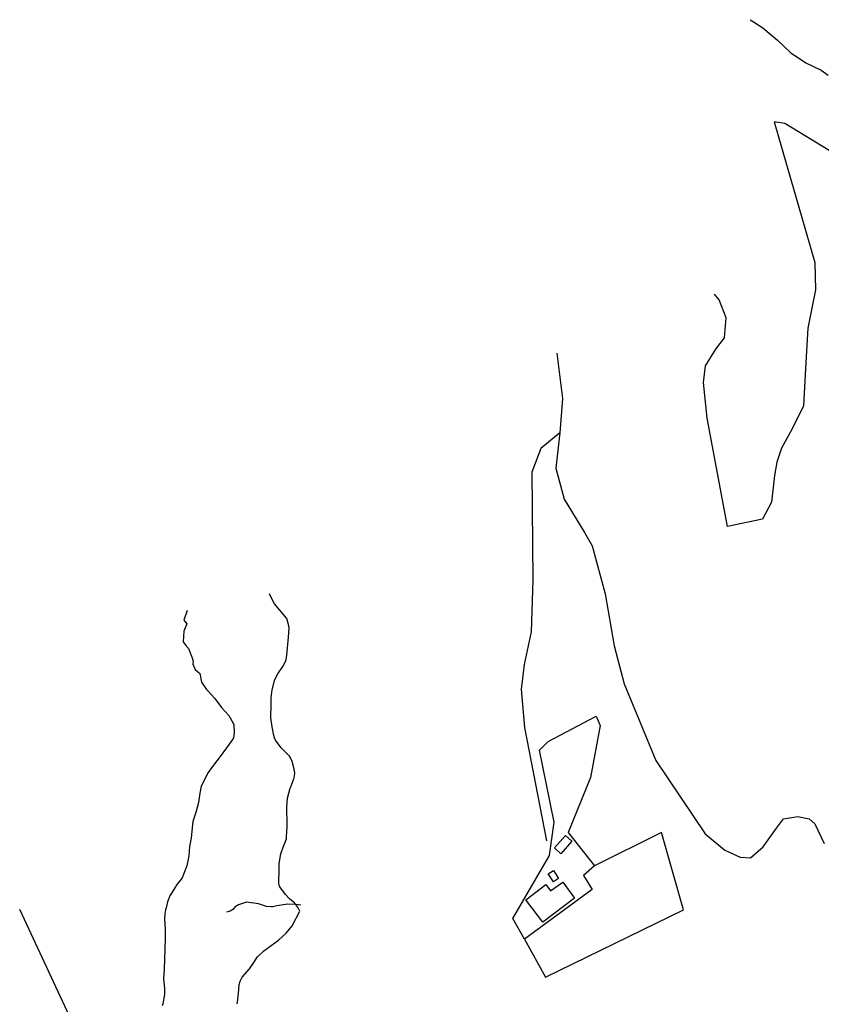
# Model space of a CAD drawing. Extents: x 773431 to 777431, y 6122850 to 6125601.
# Drawn here: x 773605 to 773888, y 6123131 to 6123478 of the extents above; entities that cross this region are included whole.
import ezdxf

# ---------------------------------------------------------------- set-up
doc = ezdxf.new("R2010")
doc.units = 0
doc.header["$MEASUREMENT"] = 0
for name, color, linetype in [('CERCO', 8, 'Continuous'), ('CONSTRUCCION', 9, 'Continuous'), ('HUELLA', 7, 'Continuous'), ('QUEBRADA', 5, 'Continuous')]:
    doc.layers.add(name, color=color, linetype=linetype)

msp = doc.modelspace()

# ---------------------------------------------------------------- linework, layer by layer
at = {"layer": 'CERCO', "elevation": 5.76}
for points in [[(773783.17, 6123154.06), (773779.14, 6123161.36), (773792.03, 6123183.58), (773793.67, 6123195.31), (773788.46, 6123220.71), (773791.52, 6123223.77), (773808.52, 6123232.73), (773809.85, 6123229.38), (773806.52, 6123211.02), (773798.58, 6123191.68), (773807.85, 6123179.94)], [(773783.17, 6123154.06), (773790.59, 6123140.62), (773839.3, 6123164.33), (773831.49, 6123191.67), (773807.85, 6123179.94)], [(773807.85, 6123179.94), (773803.96, 6123176.53), (773807.02, 6123171.56), (773783.17, 6123154.06)], [(773635.4, 6123099.63), (773605.2, 6123164.51)]]:
    msp.add_lwpolyline(points, dxfattribs=at)
at = {"layer": 'CONSTRUCCION', "elevation": 5.76}
for points in [[(773796, 6123184.19), (773793.81, 6123186.29), (773797.69, 6123190.66), (773799.93, 6123188.6), (773796, 6123184.19)], [(773795.22, 6123175.43), (773793.42, 6123174.24), (773791.56, 6123177.11), (773793.39, 6123178.31), (773795.22, 6123175.43)], [(773800.85, 6123168.54), (773789.64, 6123160.02), (773783.64, 6123167.9), (773790.67, 6123173.34), (773792.4, 6123171.06), (773796.75, 6123174.15), (773800.85, 6123168.54)]]:
    msp.add_lwpolyline(points, dxfattribs=at)
at = {"layer": 'HUELLA', "elevation": 5.76}
for points in [[(773890.68, 6123432.29), (773875.04, 6123441.82), (773871.27, 6123442.36), (773885.63, 6123392.77), (773885.79, 6123383.09), (773883.1, 6123369.57), (773882.26, 6123355.36), (773881.6, 6123342.24), (773877.61, 6123334.13), (773873.81, 6123327.23), (773872.13, 6123322.33), (773871.38, 6123317.65), (773870.3, 6123308.22), (773867.12, 6123302.25), (773854.8, 6123299.64), (773847.62, 6123337.89), (773846.38, 6123350.39), (773847.01, 6123356.36), (773850.66, 6123362.19), (773853.68, 6123366.16), (773854.34, 6123373.21), (773851.82, 6123379.64), (773850.21, 6123381.6)], [(773794.6, 6123360.72), (773796.66, 6123344.79), (773795.64, 6123332.64)], [(773795.64, 6123332.64), (773788.94, 6123327.14), (773785.8, 6123318.82), (773786.12, 6123280.81), (773785.52, 6123262.46), (773783.09, 6123250.91), (773782.04, 6123242.27), (773783.26, 6123228.73), (773790.94, 6123188.71)], [(773795.64, 6123332.64), (773795.47, 6123330.65), (773794.2, 6123320.19), (773797.15, 6123309.23), (773804.35, 6123297.54), (773807.07, 6123292.84), (773811.6, 6123275.86), (773814.78, 6123257.5), (773818.33, 6123244.12), (773829.48, 6123217.06), (773846.94, 6123191.22), (773853.79, 6123185.4), (773859.31, 6123182.93), (773862.92, 6123182.74), (773867.37, 6123186.57), (773872.1, 6123193.21), (773874.54, 6123196.49), (773879.62, 6123197.35), (773883.56, 6123196.48), (773885.58, 6123194.72), (773888.87, 6123187.81)], [(773681.93, 6123131.21), (773682.02, 6123131.76), (773682.33, 6123134.88), (773682.64, 6123138.05), (773683, 6123139.25), (773683.69, 6123140.66), (773686.26, 6123143.52), (773687.26, 6123145.14), (773689.11, 6123147.75), (773691.25, 6123149.9), (773693.82, 6123151.76), (773696.44, 6123153.62), (773699.16, 6123156.11), (773701.26, 6123158.73), (773703.97, 6123163.9), (773703.68, 6123164.64), (773703.2, 6123165.49), (773702.14, 6123166.87), (773701.65, 6123167.16), (773700.28, 6123168.25), (773698.91, 6123169.79), (773696.91, 6123172.5), (773696.65, 6123173.17), (773696.55, 6123173.69), (773696.55, 6123174.57), (773696.64, 6123178.28), (773696.72, 6123180.67), (773697.3, 6123184.09), (773698.08, 6123186.45), (773699.3, 6123189.44), (773699.32, 6123190.04), (773699.57, 6123193.72), (773699.5, 6123194.29), (773699.4, 6123200.57), (773699.68, 6123203.78), (773700.54, 6123207.25), (773700.8, 6123207.82), (773701.91, 6123210.63), (773702.12, 6123211.52), (773702.2, 6123212.67), (773702.01, 6123214.05), (773701.24, 6123216.76), (773700.65, 6123218.02), (773700.3, 6123218.54), (773699.72, 6123219.14), (773697.44, 6123221.49), (773695.4, 6123224.29), (773695.07, 6123225.04), (773694.84, 6123225.94), (773694.22, 6123228.92), (773693.77, 6123232.08), (773693.81, 6123232.91), (773693.93, 6123236.14), (773693.87, 6123239.18), (773694.23, 6123242.01), (773695.11, 6123245.68), (773696.22, 6123247.61), (773698.04, 6123250.23), (773698.93, 6123252.02), (773699.16, 6123252.72), (773699.4, 6123254.24), (773700.01, 6123260.58), (773700.18, 6123263.8), (773700.09, 6123264.6), (773699.35, 6123267.11), (773695, 6123272.38), (773694.55, 6123273.13), (773693.29, 6123275.86)]]:
    msp.add_lwpolyline(points, dxfattribs=at)
at = {"layer": 'QUEBRADA', "elevation": 5.76}
for points in [[(773862.73, 6123478.43), (773863.98, 6123477.67), (773867.29, 6123475.62), (773872.36, 6123471.25), (773874.78, 6123468.93), (773877.26, 6123466.65), (773879.81, 6123464.96), (773882.36, 6123463.23), (773887.77, 6123460.62), (773890.23, 6123458.9)], [(773664.2, 6123269.99), (773663.07, 6123266.58), (773664.08, 6123265.28), (773663.09, 6123262.69), (773662.83, 6123258.88), (773663.83, 6123257.63), (773664.71, 6123256.54), (773666.07, 6123253.27), (773666.36, 6123251.96), (773666.27, 6123251.11), (773667.06, 6123249.18), (773668.75, 6123247.72), (773669.3, 6123244.72), (773671.07, 6123242.1), (773671.65, 6123241.53), (773673.96, 6123238.95), (773676.4, 6123235.75), (773678.89, 6123232.99), (773680.53, 6123230.27), (773680.66, 6123229.66), (773680.79, 6123226.81), (773680.62, 6123225.11), (773680.04, 6123224.09), (773678.11, 6123221.52), (773675.85, 6123218.47), (773673.51, 6123215.39), (773671.65, 6123212.82), (773669.15, 6123208.03), (773668.71, 6123205.56), (773668.26, 6123202.25), (773667.27, 6123198.75), (773666.31, 6123195.57), (773665.63, 6123189.77), (773665.13, 6123186.75), (773664.8, 6123183.38), (773664.13, 6123179.89), (773662.44, 6123175.67), (773660.41, 6123172.99), (773660.17, 6123172.54), (773658.17, 6123169.26), (773657.37, 6123167.22), (773656.88, 6123165.11), (773656.57, 6123164.35), (773656.32, 6123162.97), (773656.26, 6123161.22), (773656.46, 6123157.61), (773656.47, 6123154.42), (773656.24, 6123146.88), (773656.1, 6123143.43), (773655.93, 6123140.09), (773656.31, 6123136.66), (773656.21, 6123134.55), (773655.65, 6123131.17), (773655.38, 6123130.52)], [(773704.33, 6123165.98), (773702.68, 6123166.26), (773699.7, 6123166.39), (773695.85, 6123165.81), (773695.35, 6123165.63), (773694.46, 6123165.43), (773693.82, 6123165.42), (773692.23, 6123165.61), (773689.38, 6123166.54), (773685.23, 6123167.11), (773682.39, 6123166.15), (773681.19, 6123165.39), (773680.39, 6123164.51), (773679.96, 6123164.2), (773679.44, 6123163.88), (773678.18, 6123163.61)]]:
    msp.add_lwpolyline(points, dxfattribs=at)

doc.saveas('drawing.dxf')
